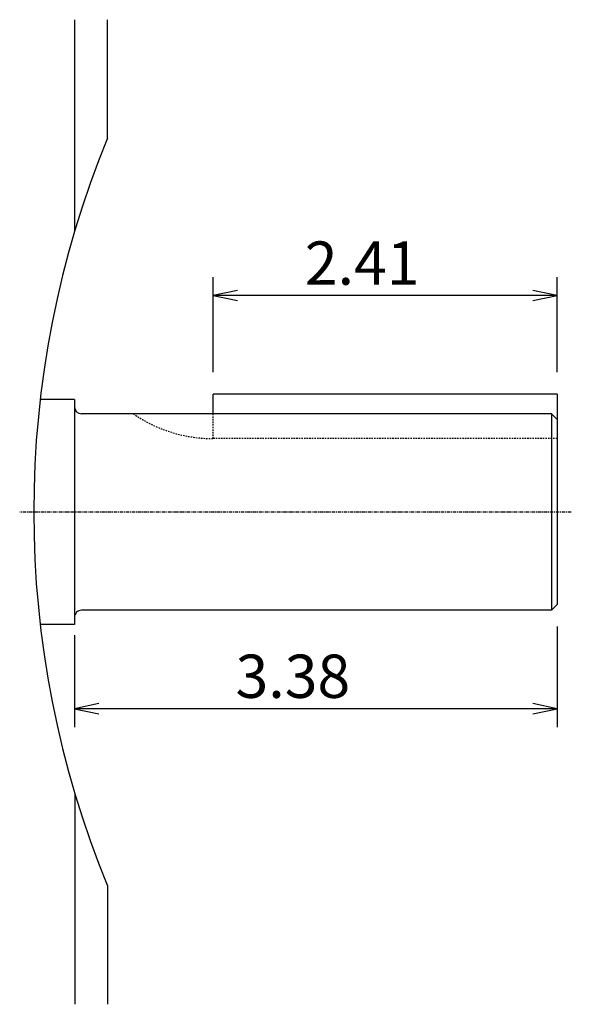
# Model space of a CAD drawing. Extents: x -172 to 190, y -287 to 277.
# Drawn here: x -68 to -4, y -189 to -75 of the extents above; entities that cross this region are included whole.
import ezdxf

# ---------------------------------------------------------------- set-up
doc = ezdxf.new("R2010")
doc.units = 0
doc.header["$MEASUREMENT"] = 0
doc.linetypes.add('CENTER', pattern=[0.7, 0.4, -0.1, 0.1, -0.1])
doc.linetypes.add('DASHED', pattern=[0.3, 0.17, -0.13])
doc.layers.add('PV', color=7, linetype='CONTINUOUS')
doc.styles.add('MICROCADAM', font='MONOTXT', dxfattribs={"height": 4.1672})
doc.styles.get("Standard").update_dxf_attribs({"font": 'MONOTXT'})
doc.dimstyles.get("Standard").update_dxf_attribs({"dimtxt": 3.199994, "dimasz": 1.27, "dimexe": 0.18, "dimexo": 0.0625, "dimgap": 0.09, "dimtad": 0, "dimtih": 1, "dimtoh": 1, "dimzin": 0, "dimdsep": 46, "dimtxsty": 'STANDARD', "dimcen": 0.09, "dimadec": 0, "dimazin": 0, "dimtfac": 1, "dimtofl": 0, "dimtmove": 0, "dimatfit": 3, "dimfxl": 1, "dimtolj": 1, "dimtzin": 0, "dimarcsym": 0})

# ---------------------------------------------------------------- blocks, each defined once
blk = doc.blocks.new('*D17')
at = {"layer": 'PV', "color": 7, "linetype": 'Continuous'}
for p, q in [((-45.788983, -115.885201), (-45.788986, -104.927475)), ((-6.008916, -115.885201), (-6.00892, -104.927475)), ((-42.978726, -106.46669), (-45.788986, -107.050201)), ((-6.00892, -107.050201), (-8.819178, -106.466683)), ((-6.00892, -107.050201), (-45.788986, -107.050201)), ((-45.788986, -107.050201), (-42.978729, -107.633727)), ((-8.819181, -107.633705), (-6.00892, -107.050201))]:
    blk.add_line(p, q, dxfattribs=at)
at = {"layer": 'PV', "color": 7, "linetype": 'Continuous', "style": 'MICROCADAM'}
blk.add_text('2.41', height=5, dxfattribs=at).set_placement((-35.184561, -105.800963))
blk = doc.blocks.new('*D18')
at = {"layer": 'PV', "color": 7, "linetype": 'Continuous'}
for p, q in [((-6.00893, -145.294745), (-6.00892, -156.902405)), ((-61.811396, -146.300132), (-61.811386, -156.902405)), ((-59.001126, -154.196152), (-61.811386, -154.779663)), ((-6.00892, -154.779663), (-8.819178, -154.196144)), ((-6.00892, -154.779663), (-61.811386, -154.779663)), ((-61.811386, -154.779663), (-59.001129, -155.363189)), ((-8.819181, -155.363167), (-6.00892, -154.779663))]:
    blk.add_line(p, q, dxfattribs=at)
at = {"layer": 'PV', "color": 7, "linetype": 'Continuous', "style": 'MICROCADAM'}
blk.add_text('3.38', height=5, dxfattribs=at).set_placement((-43.19576, -153.530425))

msp = doc.modelspace()

# ---------------------------------------------------------------- linework, layer by layer
at = {"layer": 'PV', "color": 7, "linetype": 'Continuous'}
for p, q in [((-61.778824, -99.544662), (-61.778824, -75.180695)), ((-58.008835, -88.874084), (-58.008835, -75.180695)), ((-61.8116, -119.055695), (-65.778503, -119.055695)), ((-61.8116, -119.055695), (-61.8116, -145.055695)), ((-6.00892, -118.425201), (-45.788986, -118.425201)), ((-45.788986, -120.706711), (-45.788986, -118.425201)), ((-6.00892, -118.425201), (-6.00892, -142.754669)), ((-6.659098, -120.706711), (-60.9991, -120.706711)), ((-6.659098, -120.706711), (-6.659098, -143.404739)), ((-6.009008, -121.356789), (-6.659045, -120.706764)), ((-6.00894, -142.754684), (-6.658981, -143.404724)), ((-6.659098, -143.404739), (-60.9991, -143.404739)), ((-61.8116, -145.055695), (-65.778503, -145.055695)), ((-61.778839, -164.566711), (-61.778839, -188.930695)), ((-58.00885, -175.237289), (-58.00885, -188.930695))]:
    msp.add_line(p, q, dxfattribs=at)
at = {"layer": 'PV', "color": 7, "linetype": 'DASHED'}
for p, q in [((-45.788986, -123.576492), (-45.788986, -120.706711)), ((-6.00892, -123.576492), (-45.788986, -123.576492))]:
    msp.add_line(p, q, dxfattribs=at)
at = {"layer": 'PV', "color": 7, "linetype": 'CENTER'}
msp.add_line((-4.383918, -132.055695), (-68.148804, -132.055695), dxfattribs=at)
at = {"layer": 'PV', "color": 7, "linetype": 'Continuous'}
for centre, radius, start, end in [((47.226196, -132.055695), 113.75, 157.689945, 202.310041), ((-60.9991, -119.894211), 0.8125, 180.000089, 270.000017), ((-60.9991, -144.217239), 0.8125, 89.999983, 180.000075)]:
    msp.add_arc(centre, radius, start, end, dxfattribs=at)
at = {"layer": 'PV', "color": 7, "linetype": 'DASHED'}
msp.add_arc((-45.788986, -107.326492), 16.25, 235.426692, 270.000017, dxfattribs=at)

# ---------------------------------------------------------------- dimensions: what is measured, and where the dimension line sits
at = {"layer": 'PV', "color": 7, "linetype": 'Continuous'}
for base, p1, p2, text, picture, middle in [((-6.00892, -107.050201), (-6.00892, -118.425201), (-45.788986, -118.425201), '2.41', '*D17', (-25.899063, -107.050201)), ((-61.811386, -154.779663), (-6.00892, -142.754745), (-61.811386, -143.760132), '3.38', '*D18', (-33.910263, -154.779663))]:
    dim = msp.add_linear_dim(base=base, p1=p1, p2=p2, angle=89.999523, text=text, dimstyle='STANDARD', dxfattribs=at)
    dim.commit()
    dim.dimension.update_dxf_attribs({"geometry": picture, "text_midpoint": middle})

doc.saveas('drawing.dxf')
